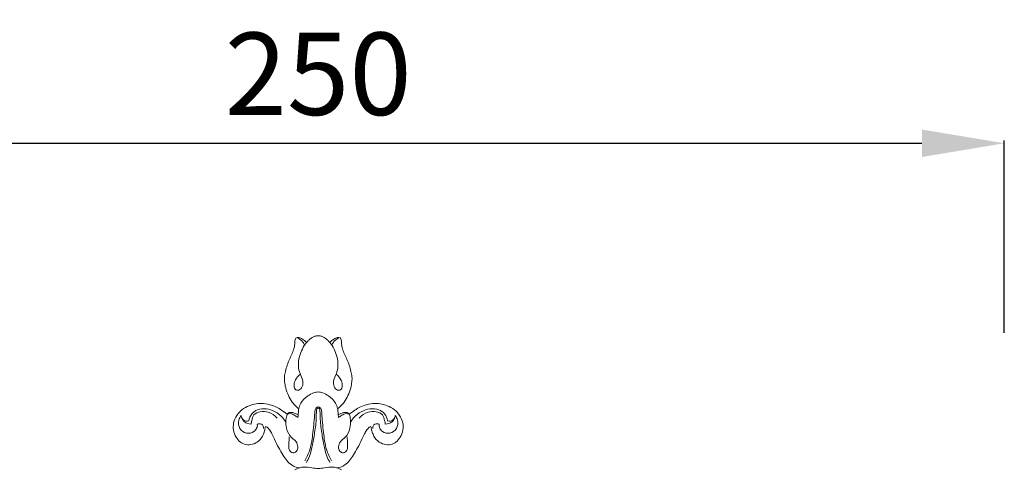
# Model space of a CAD drawing. Units: millimetres. Extents: x 3755 to 6755, y 2091 to 5091.
# Drawn here: x 5130 to 5309, y 3989 to 4071 of the extents above; entities that cross this region are included whole.
import ezdxf

# ---------------------------------------------------------------- set-up
doc = ezdxf.new("R2010")
doc.units = ezdxf.units.MM
doc.header["$MEASUREMENT"] = 0
doc.layers.get('0').update_dxf_attribs({"lineweight": 13})
doc.styles.add('Arial', font='arial.ttf')
doc.dimstyles.new('Default', dxfattribs={"dimtxt": 20, "dimasz": 10, "dimexe": 0.5, "dimexo": 0.5, "dimgap": 0.25, "dimtad": 1, "dimtoh": 1, "dimdec": 0, "dimzin": 1, "dimdsep": 46, "dimtxsty": 'Arial', "dimcen": 0.5, "dimadec": 0, "dimazin": 0, "dimtfac": 1, "dimtdec": 4, "dimtix": 1, "dimtmove": 1, "dimatfit": 3, "dimfxl": 1, "dimtolj": 1, "dimtzin": 1, "dimarcsym": 0})

# ---------------------------------------------------------------- blocks, each defined once
blk = doc.blocks.new('*D4')
at = {"color": 0, "lineweight": -2, "transparency": 16777216}
for p, q in [((5059.22, 4013.55), (5059.22, 4048.55)), ((5074.22, 4048.05), (5294.22, 4048.05)), ((5309.22, 4013.55), (5309.22, 4048.55))]:
    blk.add_line(p, q, dxfattribs=at)
at = {"color": 0, "lineweight": 50, "transparency": 16777216}
for points in [[(5074.22, 4050.55), (5074.22, 4045.55), (5059.22, 4048.05)], [(5294.22, 4050.55), (5294.22, 4045.55), (5309.22, 4048.05)]]:
    blk.add_solid(points, dxfattribs=at)
at = {"layer": 'Defpoints', "color": 0, "lineweight": 50, "transparency": 16777216}
for p in [(5309.22, 4048.05), (5059.22, 4013.05), (5309.22, 4013.05)]:
    blk.add_point(p, dxfattribs=at)
at = {"color": 0, "transparency": 16777216, "insert": (5184.22, 4060.7), "char_height": 15, "attachment_point": 5, "style": 'Arial'}
blk.add_mtext('\\A1;250', dxfattribs=at)
blk = doc.blocks.new('N-154.1_250_154')
for points, knots in [([(-2.11, 75.83), (-2.34, 76.06), (-2.8, 76.39), (-3.41, 76.72), (-3.94, 76.74), (-4.19, 76.44), (-4.24, 76.03), (-4.27, 75.42), (-4.43, 74.6), (-4.93, 73.33), (-5.6, 72), (-5.95, 70.6), (-6.19, 69.58), (-6.15, 68.58), (-5.92, 67.42), (-5.46, 66.17), (-4.85, 65.02), (-4.16, 64.26), (-3.73, 63.9), (-3.54, 63.77)], [2536.450024, 2536.450024, 2536.450024, 2536.450024, 2538.072304, 2539.263901, 2540.024993, 2540.434907, 2541.095847, 2542.075776, 2543.530301, 2545.270936, 2548.919801, 2550.984189, 2552.580327, 2554.132435, 2555.986571, 2558.529379, 2560.836605, 2562.486282, 2563.65133, 2563.65133, 2563.65133, 2563.65133]), ([(-3.32, 69.99), (-3.65, 69.73), (-4.15, 69.13), (-4.43, 68.19), (-4.37, 67.23), (-3.4, 66.99), (-2.78, 67.82), (-2.71, 68.97), (-3.39, 70.11), (-3.69, 71.63), (-3.43, 73.66), (-2.71, 75.08), (-2.11, 75.83)], [0, 0, 0, 0, 2.08496, 3.754933, 5.061615, 6.237216, 7.745195, 9.52537, 11.870572, 14.219695, 17.201509, 22.010189, 22.010189, 22.010189, 22.010189]), ([(-2.49, 75.3), (-2.57, 75.5), (-2.84, 76.06), (-3.35, 76.46), (-3.71, 76.64)], [0, 0, 0, 0, 1.078983, 3.09479, 3.09479, 3.09479, 3.09479]), ([(-0.34, 77.01), (-0.52, 76.98), (-1.03, 76.83), (-1.59, 76.35), (-1.98, 75.97), (-2.11, 75.83)], [2532.803192, 2532.803192, 2532.803192, 2532.803192, 2533.730271, 2535.450233, 2536.450024, 2536.450024, 2536.450024, 2536.450024]), ([(2.11, 75.83), (1.98, 75.97), (1.59, 76.35), (1.03, 76.83), (0.51, 76.98), (0.33, 77.01)], [2526.861277, 2526.861277, 2526.861277, 2526.861277, 2527.861069, 2529.58103, 2530.508109, 2530.508109, 2530.508109, 2530.508109]), ([(3.54, 63.77), (3.73, 63.9), (4.16, 64.26), (4.85, 65.02), (5.46, 66.17), (5.92, 67.42), (6.14, 68.58), (6.19, 69.58), (5.95, 70.6), (5.6, 72), (4.93, 73.33), (4.43, 74.6), (4.26, 75.42), (4.24, 76.03), (4.19, 76.44), (3.94, 76.74), (3.41, 76.72), (2.79, 76.39), (2.33, 76.06), (2.11, 75.83)], [2499.659972, 2499.659972, 2499.659972, 2499.659972, 2500.825019, 2502.474697, 2504.781922, 2507.324731, 2509.178866, 2510.730975, 2512.327113, 2514.3915, 2518.040366, 2519.781, 2521.235526, 2522.215454, 2522.876395, 2523.286308, 2524.047401, 2525.238997, 2526.861277, 2526.861277, 2526.861277, 2526.861277]), ([(3.32, 69.99), (3.65, 69.73), (4.15, 69.13), (4.43, 68.19), (4.37, 67.23), (3.4, 66.99), (2.78, 67.82), (2.71, 68.97), (3.39, 70.11), (3.69, 71.63), (3.43, 73.66), (2.71, 75.08), (2.11, 75.83)], [0, 0, 0, 0, 2.08496, 3.754933, 5.061615, 6.237216, 7.745195, 9.52537, 11.870572, 14.219695, 17.201509, 22.010189, 22.010189, 22.010189, 22.010189]), ([(2.49, 75.3), (2.57, 75.5), (2.84, 76.06), (3.35, 76.46), (3.71, 76.64)], [0, 0, 0, 0, 1.078983, 3.09479, 3.09479, 3.09479, 3.09479]), ([(0, 66.8), (-0.29, 66.79), (-0.98, 66.69), (-2.07, 65.96), (-3.12, 65.04), (-3.46, 64.11), (-3.54, 63.77)], [8.291576, 8.291576, 8.291576, 8.291576, 9.728749, 11.731655, 14.825393, 16.583152, 16.583152, 16.583152, 16.583152]), ([(3.54, 63.77), (3.46, 64.11), (3.12, 65.04), (2.07, 65.96), (0.98, 66.69), (0.29, 66.79), (0, 66.8)], [0, 0, 0, 0, 1.757758, 4.851496, 6.854402, 8.291576, 8.291576, 8.291576, 8.291576]), ([(-5.66, 62.73), (-5.99, 62.99), (-6.61, 63.44), (-7.62, 64.12), (-8.88, 64.52), (-10.24, 64.75), (-11.65, 64.62), (-12.99, 64.2), (-14.1, 63.44), (-14.97, 62.42), (-15.49, 61.24), (-15.51, 59.82), (-15.03, 58.6), (-14.26, 57.61), (-13.17, 57.14), (-11.95, 57.21), (-10.72, 57.81), (-10, 58.88), (-9.76, 59.84), (-9.64, 60.32), (-9.6, 60.51)], [2569.281669, 2569.281669, 2569.281669, 2569.281669, 2571.389056, 2573.165901, 2575.339155, 2578.011607, 2580.049565, 2582.42352, 2584.985064, 2586.714076, 2589.135233, 2591.311652, 2593.680578, 2595.660257, 2597.455311, 2599.445666, 2601.648053, 2604.129288, 2605.605237, 2606.622853, 2606.622853, 2606.622853, 2606.622853]), ([(9.6, 60.51), (9.64, 60.32), (9.76, 59.84), (10, 58.88), (10.71, 57.81), (11.95, 57.21), (13.17, 57.14), (14.26, 57.61), (15.03, 58.6), (15.51, 59.82), (15.48, 61.24), (14.96, 62.42), (14.1, 63.44), (12.98, 64.2), (11.65, 64.62), (10.24, 64.75), (8.88, 64.52), (7.61, 64.12), (6.61, 63.44), (5.99, 62.99), (5.66, 62.73)], [2456.688449, 2456.688449, 2456.688449, 2456.688449, 2457.706064, 2459.182013, 2461.663248, 2463.865635, 2465.855991, 2467.651045, 2469.630724, 2471.99965, 2474.176068, 2476.597225, 2478.326237, 2480.887782, 2483.261736, 2485.299695, 2487.972146, 2490.1454, 2491.922245, 2494.029632, 2494.029632, 2494.029632, 2494.029632]), ([(-5.9, 61.27), (-6.06, 61.56), (-6.58, 62.33), (-7.76, 63.29), (-9.4, 63.8), (-11, 63.75), (-12.21, 62.86), (-12.56, 62), (-12.64, 61.55)], [0, 0, 0, 0, 1.634112, 4.650042, 7.480299, 10.170652, 12.374066, 14.652023, 14.652023, 14.652023, 14.652023]), ([(-12.23, 60.96), (-12.2, 61.17), (-12.07, 61.72), (-11.84, 62.79), (-10.49, 63.33), (-8.91, 63.21), (-7.92, 62.53), (-7.49, 62.05)], [3.43297, 3.43297, 3.43297, 3.43297, 4.488425, 6.358321, 8.53867, 11.013705, 14.227264, 14.227264, 14.227264, 14.227264]), ([(-3.66, 62.63), (-3.82, 62.72), (-4.14, 62.87), (-4.61, 63.04), (-5.08, 63.12), (-5.46, 62.99), (-5.62, 62.8), (-5.66, 62.73)], [2565.580358, 2565.580358, 2565.580358, 2565.580358, 2566.50313, 2567.36938, 2568.104883, 2568.848431, 2569.281669, 2569.281669, 2569.281669, 2569.281669]), ([(-3.7, 62.14), (-3.89, 62.29), (-4.33, 62.56), (-4.96, 62.93), (-5.41, 62.82), (-5.56, 62.77)], [0.829916, 0.829916, 0.829916, 0.829916, 2.062651, 3.481634, 4.282911, 4.282911, 4.282911, 4.282911]), ([(-3.54, 63.77), (-3.57, 63.53), (-3.6, 63.15), (-3.64, 62.77), (-3.66, 62.63)], [2563.65133, 2563.65133, 2563.65133, 2563.65133, 2564.880252, 2565.580358, 2565.580358, 2565.580358, 2565.580358]), ([(-2.45, 54.24), (-2.07, 54.89), (-1.29, 56.55), (-0.96, 59.56), (-0.7, 61.78), (-0.64, 62.96)], [0, 0, 0, 0, 3.816482, 9.132229, 15.08803, 15.08803, 15.08803, 15.08803]), ([(-2.14, 53.98), (-1.92, 54.34), (-1.38, 55.35), (-1.02, 57.34), (-0.55, 59.77), (-0.32, 61.96), (-0.35, 63.25), (-0.22, 63.83), (-0.04, 63.85), (0, 63.85)], [-17.23731, -17.23731, -17.23731, -17.23731, -15.151342, -11.496602, -7.189751, -2.504472, -0.819047, -0.222065, 0, 0, 0, 0]), ([(-0.64, 62.96), (-0.66, 63.19), (-0.59, 63.52), (-0.37, 63.95), (-0.13, 64.05), (0, 64.07)], [15.08803, 15.08803, 15.08803, 15.08803, 16.267828, 16.749291, 17.438089, 17.438089, 17.438089, 17.438089]), ([(0.64, 62.96), (0.66, 63.19), (0.59, 63.52), (0.37, 63.95), (0.13, 64.05), (0, 64.07)], [15.08803, 15.08803, 15.08803, 15.08803, 16.267828, 16.749291, 17.438089, 17.438089, 17.438089, 17.438089]), ([(0, 63.85), (0.04, 63.85), (0.22, 63.83), (0.35, 63.25), (0.32, 61.96), (0.55, 59.77), (1.02, 57.34), (1.38, 55.35), (1.92, 54.34), (2.14, 53.98)], [0, 0, 0, 0, 0.222065, 0.819047, 2.504472, 7.189751, 11.496602, 15.151342, 17.23731, 17.23731, 17.23731, 17.23731]), ([(2.45, 54.24), (2.07, 54.89), (1.29, 56.55), (0.96, 59.56), (0.7, 61.78), (0.64, 62.96)], [0, 0, 0, 0, 3.816482, 9.132229, 15.08803, 15.08803, 15.08803, 15.08803]), ([(3.65, 62.63), (3.64, 62.77), (3.6, 63.15), (3.56, 63.53), (3.54, 63.77)], [2497.730943, 2497.730943, 2497.730943, 2497.730943, 2498.431049, 2499.659972, 2499.659972, 2499.659972, 2499.659972]), ([(5.66, 62.73), (5.61, 62.8), (5.46, 62.99), (5.07, 63.12), (4.61, 63.04), (4.14, 62.87), (3.81, 62.72), (3.65, 62.63)], [2494.029632, 2494.029632, 2494.029632, 2494.029632, 2494.46287, 2495.206418, 2495.941921, 2496.808171, 2497.730943, 2497.730943, 2497.730943, 2497.730943]), ([(3.7, 62.14), (3.89, 62.29), (4.33, 62.56), (4.96, 62.93), (5.41, 62.82), (5.56, 62.77)], [0.829916, 0.829916, 0.829916, 0.829916, 2.062651, 3.481634, 4.282911, 4.282911, 4.282911, 4.282911]), ([(5.9, 61.27), (6.06, 61.56), (6.58, 62.33), (7.76, 63.29), (9.4, 63.8), (11, 63.75), (12.21, 62.86), (12.56, 62), (12.64, 61.55)], [0, 0, 0, 0, 1.634112, 4.650042, 7.480299, 10.170652, 12.374066, 14.652023, 14.652023, 14.652023, 14.652023]), ([(12.23, 60.96), (12.2, 61.17), (12.07, 61.72), (11.84, 62.79), (10.49, 63.33), (8.91, 63.21), (7.92, 62.53), (7.49, 62.05)], [3.43297, 3.43297, 3.43297, 3.43297, 4.488425, 6.358321, 8.53867, 11.013705, 14.227264, 14.227264, 14.227264, 14.227264]), ([(-14.04, 62.53), (-14.23, 62.27), (-14.61, 61.51), (-14.47, 60.05), (-13.12, 59.11), (-11.81, 59.39), (-11.15, 60.17), (-11.07, 60.71), (-11.09, 60.96)], [17.95427, 17.95427, 17.95427, 17.95427, 19.568482, 22.144401, 24.585733, 26.895536, 28.214211, 29.49797, 29.49797, 29.49797, 29.49797]), ([(-12.64, 61.55), (-12.81, 61.5), (-13.22, 61.45), (-13.85, 61.77), (-14.02, 62.27), (-14.04, 62.53)], [14.652023, 14.652023, 14.652023, 14.652023, 15.542439, 16.637454, 17.95427, 17.95427, 17.95427, 17.95427]), ([(-13.88, 61.98), (-13.78, 61.74), (-13.4, 61.14), (-12.66, 60.95), (-12.23, 60.96)], [0, 0, 0, 0, 1.283793, 3.43297, 3.43297, 3.43297, 3.43297]), ([(-11.09, 60.96), (-10.99, 60.97), (-10.74, 60.99), (-10.13, 61.02), (-9.96, 60.42), (-9.95, 60.13)], [29.49797, 29.49797, 29.49797, 29.49797, 29.964192, 30.7916, 32.274508, 32.274508, 32.274508, 32.274508]), ([(-5.66, 62.73), (-5.77, 62.4), (-5.96, 61.55), (-5.85, 60.05), (-5.16, 58.6), (-3.97, 57.87), (-3.64, 56.86), (-3.82, 55.96), (-4.67, 55.54), (-5.44, 56.27), (-5.29, 57.39), (-5.33, 58.2), (-5.28, 58.64)], [0, 0, 0, 0, 1.770571, 4.331315, 7.494582, 9.421146, 11.089632, 12.49861, 13.717953, 15.023217, 16.909124, 19.126743, 19.126743, 19.126743, 19.126743]), ([(5.66, 62.73), (5.77, 62.4), (5.96, 61.55), (5.85, 60.05), (5.16, 58.6), (3.97, 57.87), (3.64, 56.86), (3.82, 55.96), (4.67, 55.54), (5.44, 56.27), (5.29, 57.39), (5.33, 58.2), (5.28, 58.64)], [0, 0, 0, 0, 1.770571, 4.331315, 7.494582, 9.421146, 11.089632, 12.49861, 13.717953, 15.023217, 16.909124, 19.126743, 19.126743, 19.126743, 19.126743]), ([(11.09, 60.96), (10.99, 60.97), (10.74, 60.99), (10.13, 61.02), (9.96, 60.42), (9.95, 60.13)], [29.49797, 29.49797, 29.49797, 29.49797, 29.964192, 30.7916, 32.274508, 32.274508, 32.274508, 32.274508]), ([(14.04, 62.53), (14.23, 62.27), (14.61, 61.51), (14.47, 60.05), (13.12, 59.11), (11.81, 59.39), (11.15, 60.17), (11.07, 60.71), (11.09, 60.96)], [17.95427, 17.95427, 17.95427, 17.95427, 19.568482, 22.144401, 24.585733, 26.895536, 28.214211, 29.49797, 29.49797, 29.49797, 29.49797]), ([(13.88, 61.98), (13.78, 61.74), (13.4, 61.14), (12.66, 60.95), (12.23, 60.96)], [0, 0, 0, 0, 1.283793, 3.43297, 3.43297, 3.43297, 3.43297]), ([(12.64, 61.55), (12.81, 61.5), (13.22, 61.45), (13.85, 61.77), (14.02, 62.27), (14.04, 62.53)], [14.652023, 14.652023, 14.652023, 14.652023, 15.542439, 16.637454, 17.95427, 17.95427, 17.95427, 17.95427]), ([(-9.6, 60.51), (-9.5, 60.48), (-9.21, 60.35), (-8.83, 59.85), (-8.37, 59.13), (-7.9, 57.98), (-7.23, 56.69), (-6.47, 55.4), (-5.79, 54.28), (-4.95, 53.54), (-4.18, 53.11), (-3.7, 52.99), (-3.53, 52.96)], [2606.622853, 2606.622853, 2606.622853, 2606.622853, 2607.148206, 2608.226357, 2609.666235, 2611.504973, 2614.443119, 2616.974393, 2619.071991, 2620.974207, 2622.567759, 2623.455794, 2623.455794, 2623.455794, 2623.455794]), ([(3.52, 52.96), (3.7, 52.99), (4.18, 53.11), (4.95, 53.54), (5.79, 54.28), (6.46, 55.4), (7.22, 56.69), (7.89, 57.98), (8.37, 59.13), (8.83, 59.85), (9.2, 60.35), (9.5, 60.48), (9.6, 60.51)], [2439.855508, 2439.855508, 2439.855508, 2439.855508, 2440.743542, 2442.337095, 2444.23931, 2446.336908, 2448.868183, 2451.806328, 2453.645067, 2455.084944, 2456.163095, 2456.688449, 2456.688449, 2456.688449, 2456.688449]), ([(-3.53, 52.96), (-3.69, 52.9), (-3.94, 52.79), (-4.18, 52.65), (-4.25, 52.6)], [2623.455794, 2623.455794, 2623.455794, 2623.455794, 2624.348467, 2624.824379, 2624.824379, 2624.824379, 2624.824379]), ([(0, 52.84), (-0.38, 52.88), (-1.3, 52.94), (-2.49, 53.21), (-3.28, 53.03), (-3.53, 52.96)], [5.967492, 5.967492, 5.967492, 5.967492, 7.88362, 10.657755, 11.934984, 11.934984, 11.934984, 11.934984]), ([(3.53, 52.96), (3.28, 53.03), (2.49, 53.21), (1.3, 52.94), (0.38, 52.88), (0, 52.84)], [0, 0, 0, 0, 1.277229, 4.051364, 5.967492, 5.967492, 5.967492, 5.967492]), ([(4.25, 52.6), (4.17, 52.65), (3.94, 52.79), (3.69, 52.9), (3.52, 52.96)], [2438.486923, 2438.486923, 2438.486923, 2438.486923, 2438.962834, 2439.855508, 2439.855508, 2439.855508, 2439.855508])]:
    blk.add_open_spline(points, degree=3, knots=knots)
for points in [[(0.33, 77.01), (0.27, 77.02), (0, 77.07), (-0.27, 77.02), (-0.34, 77.01)], [(-3.66, 62.63), (-3.67, 62.46), (-3.68, 62.3), (-3.7, 62.14)], [(3.66, 62.63), (3.67, 62.46), (3.68, 62.3), (3.7, 62.14)]]:
    blk.add_open_spline(points, degree=3)

msp = doc.modelspace()

# ---------------------------------------------------------------- block references
msp.add_blockref('N-154.1_250_154', (5184.22, 3935.97))

# ---------------------------------------------------------------- dimensions: what is measured, and where the dimension line sits
dim = msp.add_linear_dim(base=(5309.22, 4048.05), p1=(5059.22, 4013.05), p2=(5309.22, 4013.05), dimstyle='Default', override={"dimtxt": 15, "dimasz": 15, "dimgap": 5, "dimtmove": 2})
dim.commit()
dim.dimension.update_dxf_attribs({"geometry": '*D4', "text_midpoint": (5184.22, 4060.7)})

doc.saveas('drawing.dxf')
